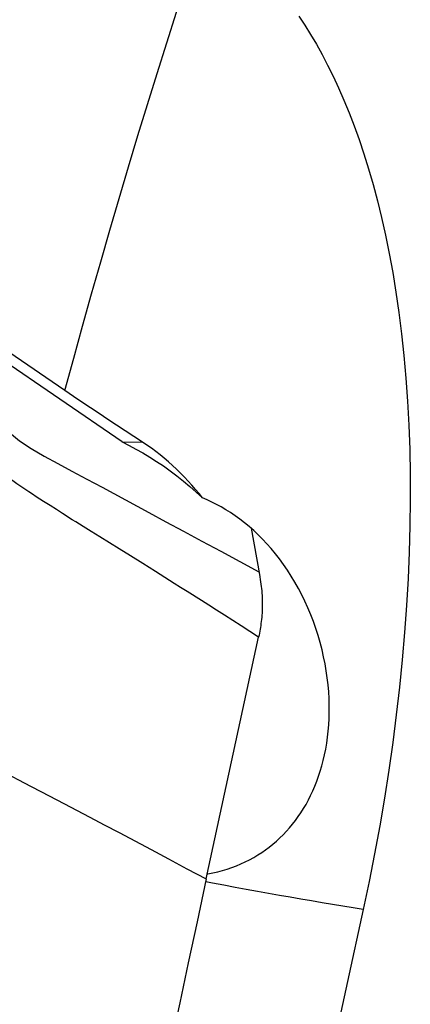
# Model space of a CAD drawing. Units: millimetres. Extents: x 0 to 594, y 0 to 420.
# Drawn here: x 130 to 134, y 100 to 110 of the extents above; entities that cross this region are included whole.
import ezdxf

# ---------------------------------------------------------------- set-up
doc = ezdxf.new("R2010")
doc.units = ezdxf.units.MM
doc.header["$LTSCALE"] = 32.67
doc.layers.add('607078340-000_CL', color=7, linetype='CONTINUOUS')
doc.layers.add('607089629-000_CL', color=7, linetype='CONTINUOUS')

msp = doc.modelspace()

# ---------------------------------------------------------------- linework, layer by layer
at = {"layer": '607078340-000_CL', "color": 7, "linetype": 'CONTINUOUS'}
for p, q in [((130.4361, 105.1899), (130.9373, 104.9195)), ((130.0116, 104.9073), (129.9445, 104.9498)), ((130.1156, 104.8418), (130.0116, 104.9073)), ((130.3176, 104.7161), (130.2315, 104.7694)), ((132.0363, 104.7516), (132.1267, 104.2534)), ((130.62, 104.5278), (130.4106, 104.6584)), ((130.7405, 104.4528), (130.62, 104.5278)), ((131.2113, 104.1578), (131.0084, 104.286)), ((131.5559, 100.9823), (132.1177, 103.5805))]:
    msp.add_line(p, q, dxfattribs=at)
for points in [[(129.0988, 106.2832), (129.1472, 106.174), (129.2032, 106.0709), (129.2701, 105.9695), (129.3482, 105.872), (129.4393, 105.779), (129.5469, 105.6904), (129.6739, 105.6061), (129.8147, 105.5251), (129.9598, 105.4459), (130.1115, 105.3643), (130.2724, 105.278), (130.4361, 105.1899)], [(129.9445, 104.9498), (129.8762, 104.9932), (129.841, 105.0158), (129.8047, 105.0392), (129.7675, 105.0633), (129.729, 105.0885), (129.6892, 105.1147), (129.6484, 105.1419), (129.6066, 105.17), (129.5639, 105.1991), (129.5206, 105.2288), (129.4777, 105.2587), (129.4351, 105.2888), (129.3931, 105.3188), (129.3531, 105.3479), (129.3155, 105.3757), (129.2799, 105.4025), (129.2462, 105.4284)], [(130.2315, 104.7694), (130.1525, 104.8186), (130.1156, 104.8418)], [(130.9373, 104.9195), (131.121, 104.8205), (131.3108, 104.7182), (131.5077, 104.6121), (131.7107, 104.5025), (131.9163, 104.3914), (132.1218, 104.2802)], [(130.4106, 104.6584), (130.3634, 104.6877), (130.3176, 104.7161)], [(131.0084, 104.286), (130.9409, 104.3283), (130.8728, 104.3708), (130.7405, 104.4528)], [(132.1267, 104.2534), (132.1312, 104.2271), (132.1354, 104.2012), (132.1393, 104.1758), (132.1428, 104.1509), (132.146, 104.1262), (132.1487, 104.1016), (132.1511, 104.0773), (132.1531, 104.053), (132.1548, 104.0288), (132.156, 104.0047), (132.1569, 103.9806), (132.1573, 103.9567), (132.1574, 103.9328), (132.1572, 103.909), (132.1566, 103.8855), (132.1556, 103.862), (132.1543, 103.8389), (132.1527, 103.8161), (132.1507, 103.7936), (132.1486, 103.7715), (132.1461, 103.7496), (132.1434, 103.7281), (132.1404, 103.7067), (132.1373, 103.6855), (132.1338, 103.6645), (132.1302, 103.6435), (132.1263, 103.6225), (132.1221, 103.6015), (132.1177, 103.5805)], [(131.5026, 103.9739), (131.35, 104.0702), (131.2792, 104.1149), (131.2113, 104.1578)], [(132.1177, 103.5805), (132.023, 103.6418), (131.9306, 103.7014), (131.8405, 103.7592), (131.7524, 103.8155), (131.6663, 103.8702), (131.5831, 103.923), (131.5026, 103.9739)], [(131.5559, 100.9823), (131.4568, 100.5228), (131.3614, 100.0799), (131.2696, 99.6536), (131.1817, 99.2442), (131.0974, 98.8515), (131.0164, 98.4744), (130.9384, 98.1132), (130.792, 97.4359)]]:
    msp.add_lwpolyline(points, dxfattribs=at)
at = {"layer": '607078340-000_CL', "color": 9, "linetype": 'CONTINUOUS'}
for points in [[(129.4029, 102.1175), (129.5368, 102.0473), (129.6665, 101.9794), (129.786, 101.9169)], [(129.786, 101.9169), (130.0252, 101.7919), (130.3053, 101.6454)], [(130.3053, 101.6454), (130.4588, 101.5653), (130.6183, 101.481), (130.9621, 101.298)], [(130.9621, 101.298), (131.1497, 101.1981), (131.3476, 101.0929), (131.5559, 100.9823)]]:
    msp.add_lwpolyline(points, dxfattribs=at)
at = {"layer": '607089629-000_CL', "color": 7, "linetype": 'CONTINUOUS'}
for p, q in [((130.651, 105.6774), (129.2274, 106.6534)), ((130.0368, 106.2291), (129.4326, 106.6406))]:
    msp.add_line(p, q, dxfattribs=at)
at = {"layer": '607089629-000_CL', "color": 9, "linetype": 'CONTINUOUS'}
msp.add_line((130.6486, 105.6791), (130.87, 105.674), dxfattribs=at)
for points in [[(130.0368, 106.2291), (130.1313, 106.5765), (130.2268, 106.9227), (130.3234, 107.2675), (130.421, 107.6109), (130.5197, 107.9527), (130.6194, 108.293), (130.72, 108.6314), (130.8216, 108.9681), (130.924, 109.3028), (131.0274, 109.6354), (131.1316, 109.966), (131.2365, 110.2942), (131.3423, 110.6202), (131.4488, 110.9437), (131.556, 111.2647)], [(133.2429, 100.6563), (133.1343, 100.6733), (133.0243, 100.6909), (132.9132, 100.7089), (132.8008, 100.7274), (132.6874, 100.7464), (132.5728, 100.7659), (132.4572, 100.7858), (132.3407, 100.8062), (132.2232, 100.8271), (132.1049, 100.8484), (131.9857, 100.8701), (131.8658, 100.8922), (131.7452, 100.9148), (131.6239, 100.9377), (131.5493, 100.952)]]:
    msp.add_lwpolyline(points, dxfattribs=at)
at = {"layer": '607089629-000_CL', "color": 7, "linetype": 'CONTINUOUS'}
for points in [[(132.55, 110.2497), (132.6135, 110.1543), (132.6762, 110.0541), (132.7382, 109.9493), (132.7995, 109.8398), (132.8598, 109.7251), (132.9191, 109.6054), (132.9774, 109.4807), (133.0345, 109.3503), (133.0904, 109.2145), (133.1451, 109.073), (133.1983, 108.9252), (133.25, 108.771), (133.3003, 108.6105), (133.3487, 108.443), (133.3953, 108.2685), (133.4399, 108.0871), (133.4822, 107.8982), (133.5221, 107.7019), (133.5596, 107.4982), (133.5941, 107.2867), (133.6256, 107.0673), (133.6542, 106.8401), (133.6792, 106.6057), (133.7006, 106.3639), (133.7184, 106.1149), (133.7321, 105.8593), (133.7416, 105.5969), (133.747, 105.3281), (133.748, 105.0548), (133.7446, 104.7771), (133.7368, 104.495), (133.7246, 104.2098), (133.7079, 103.9218), (133.6868, 103.6307), (133.6614, 103.3378), (133.6316, 103.0431), (133.5975, 102.7465), (133.5593, 102.449), (133.5168, 102.1505), (133.4701, 101.8511), (133.4193, 101.5519), (133.3646, 101.2532), (133.3058, 100.9547), (133.2429, 100.6563)], [(130.87, 105.674), (130.7765, 105.7352), (130.6832, 105.7965), (130.5901, 105.8579), (130.4972, 105.9196), (130.4045, 105.9813), (130.3121, 106.0432), (130.22, 106.1051), (130.1283, 106.1671), (130.0368, 106.2291)], [(130.651, 105.6774), (130.7252, 105.6403), (130.7994, 105.6009), (130.8737, 105.5592), (130.9479, 105.5149), (131.0218, 105.4681), (131.0952, 105.4189), (131.1679, 105.3673), (131.2397, 105.3133), (131.3104, 105.2571), (131.3799, 105.1988), (131.448, 105.1383), (131.5146, 105.0756)], [(131.5146, 105.0756), (131.478, 105.1223), (131.4404, 105.1682), (131.4017, 105.2132), (131.362, 105.2573), (131.3213, 105.3005), (131.2797, 105.3428), (131.2371, 105.384), (131.1937, 105.4243), (131.1495, 105.4634), (131.1045, 105.5015), (131.0587, 105.5384), (131.0123, 105.5742), (130.9654, 105.6087), (130.918, 105.642), (130.87, 105.674)], [(132.8365, 103.2679), (132.8319, 103.2928), (132.8167, 103.3689), (132.7992, 103.4452), (132.7794, 103.5213), (132.7575, 103.5971), (132.7333, 103.6726), (132.707, 103.7473), (132.6787, 103.8211), (132.6482, 103.8941), (132.6159, 103.9657), (132.5817, 104.0359), (132.5456, 104.1047), (132.508, 104.1717), (132.4688, 104.2369), (132.4282, 104.3001), (132.3862, 104.3613), (132.3431, 104.4203), (132.2988, 104.4771), (132.2536, 104.5316), (132.2076, 104.5838), (132.1608, 104.6336), (132.1132, 104.681), (132.0651, 104.7262), (132.0164, 104.7692), (131.9672, 104.8098), (131.9176, 104.8481), (131.8677, 104.8842), (131.8175, 104.918), (131.7672, 104.9496), (131.7168, 104.9789), (131.6663, 105.0062), (131.6158, 105.0314), (131.5652, 105.0545), (131.5146, 105.0756)], [(131.5675, 101.0362), (131.5715, 101.0369), (131.6255, 101.0474), (131.6785, 101.0597), (131.7305, 101.0736), (131.7816, 101.0891), (131.8315, 101.1062), (131.8804, 101.1249), (131.9282, 101.145), (131.975, 101.1666), (132.0207, 101.1898), (132.0654, 101.2143), (132.1089, 101.2403), (132.1513, 101.2675), (132.1925, 101.2961), (132.2325, 101.3259), (132.2715, 101.3571), (132.3093, 101.3895), (132.3461, 101.4232), (132.3818, 101.4582), (132.4163, 101.4945), (132.4498, 101.5321), (132.4821, 101.5708), (132.5132, 101.6108), (132.5434, 101.6521), (132.5724, 101.6948), (132.6003, 101.7389), (132.6271, 101.7843), (132.6528, 101.8311), (132.6772, 101.8792), (132.7005, 101.9288), (132.7225, 101.9797), (132.7432, 102.0321), (132.7627, 102.086), (132.7808, 102.1414), (132.7976, 102.1984), (132.813, 102.2568), (132.8268, 102.3166), (132.8391, 102.3779), (132.8498, 102.4408), (132.8589, 102.5051), (132.8662, 102.571), (132.8718, 102.6382), (132.8755, 102.7067), (132.8773, 102.7765), (132.8772, 102.8474), (132.875, 102.9196), (132.8707, 102.9928), (132.8643, 103.0669), (132.8557, 103.1416), (132.8449, 103.2171), (132.8365, 103.2679)], [(133.2429, 100.6563), (132.9035, 99.1078), (132.5656, 97.5884), (132.2295, 96.0979), (131.8953, 94.6365), (131.563, 93.2041), (131.2326, 91.8008), (130.9043, 90.4266), (130.5781, 89.0815), (130.2541, 87.7654)]]:
    msp.add_lwpolyline(points, dxfattribs=at)

doc.saveas('drawing.dxf')
